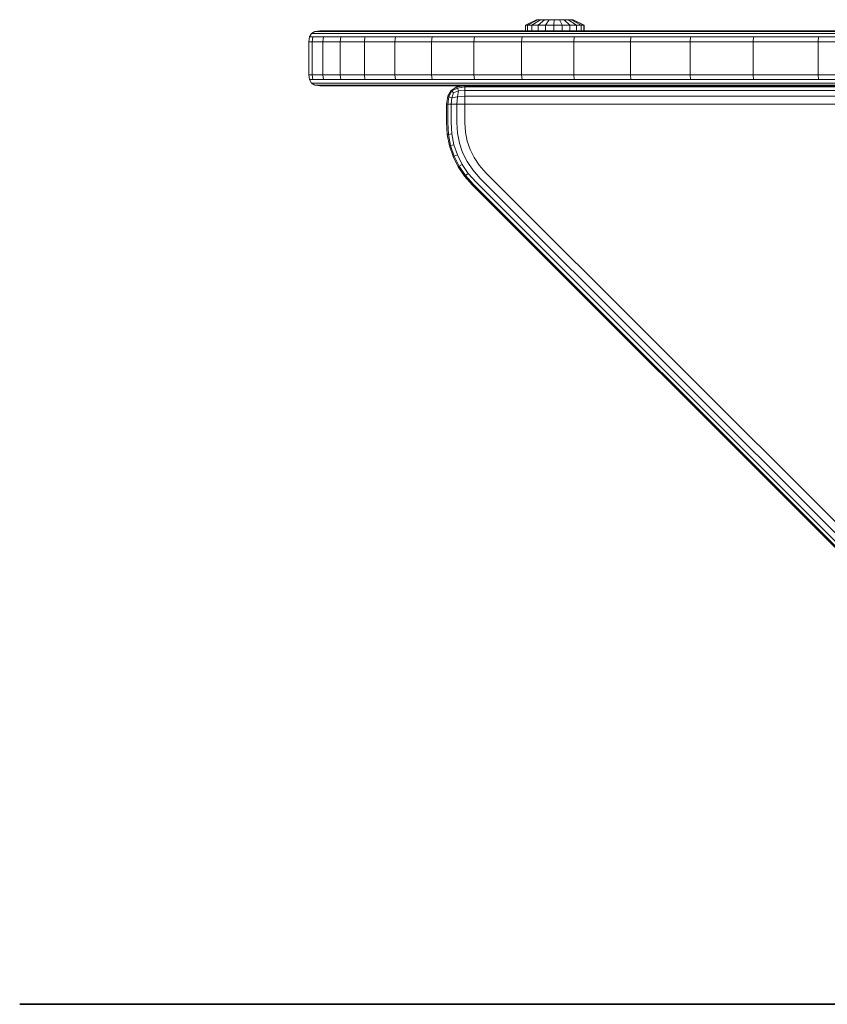
# Model space of a CAD drawing. Units: millimetres. Extents: x 4127 to 14484, y -10259 to 723.
# Drawn here: x 7139 to 7358, y -1693 to -1425 of the extents above; entities that cross this region are included whole.
import ezdxf

# ---------------------------------------------------------------- set-up
doc = ezdxf.new("R2010")
doc.units = ezdxf.units.MM

# ---------------------------------------------------------------- blocks, each defined once
blk = doc.blocks.new('A$Cad007ce9')
at = {"color": 0, "linetype": 'Continuous', "lineweight": 0, "extrusion": (-2.22045e-16, 1, -2.22045e-16)}
for p, q in [((-2946.77, 704.41), (-2943.74, 705.91)), ((-2946.73, 704.41), (-2943.71, 705.91)), ((-2946.15, 704.41), (-2943.36, 705.91)), ((-2944.98, 704.41), (-2942.63, 705.91)), ((-2943.71, 705.91), (-2943.74, 705.91)), ((-2943.36, 705.91), (-2943.71, 705.91)), ((-2942.63, 705.91), (-2943.36, 705.91)), ((-2943.31, 704.41), (-2941.59, 705.91)), ((-2941.59, 705.91), (-2942.63, 705.91)), ((-2940.32, 705.91), (-2941.59, 705.91)), ((-2941.27, 704.41), (-2940.32, 705.91)), ((-2938.93, 705.91), (-2940.32, 705.91)), ((-2939.03, 704.41), (-2938.93, 705.91)), ((-2937.53, 705.91), (-2938.93, 705.91)), ((-2936.77, 704.41), (-2937.53, 705.91)), ((-2936.22, 705.91), (-2937.53, 705.91)), ((-2934.67, 704.41), (-2936.22, 705.91)), ((-2935.12, 705.91), (-2936.22, 705.91)), ((-2932.9, 704.41), (-2935.12, 705.91)), ((-2934.32, 705.91), (-2935.12, 705.91)), ((-2931.61, 704.41), (-2934.32, 705.91)), ((-2933.88, 705.91), (-2934.32, 705.91)), ((-2930.9, 704.41), (-2933.88, 705.91)), ((-2933.84, 705.91), (-2933.88, 705.91)), ((-2930.82, 704.41), (-2933.84, 705.91)), ((-2933.81, 705.91), (-2933.84, 705.91)), ((-2930.78, 704.41), (-2933.81, 705.91)), ((-3004.96, 702.16), (-3004.02, 702.72)), ((-3002.71, 702.91), (-3004.02, 702.72)), ((-3004.02, 702.72), (-3003.07, 702.72)), ((-3003.07, 702.72), (-3000.23, 702.72)), ((-3002.71, 702.91), (-3001.76, 702.91)), ((-3001.76, 702.91), (-2998.95, 702.91)), ((-3000.23, 702.72), (-2995.54, 702.72)), ((-2998.95, 702.91), (-2994.29, 702.91)), ((-2995.54, 702.72), (-2989.04, 702.72)), ((-2994.29, 702.91), (-2987.84, 702.91)), ((-2989.04, 702.72), (-2980.8, 702.72)), ((-2987.84, 702.91), (-2979.66, 702.91)), ((-2980.8, 702.72), (-2970.92, 702.72)), ((-2979.66, 702.91), (-2969.86, 702.91)), ((-2970.92, 702.72), (-2959.5, 702.72)), ((-2969.86, 702.91), (-2958.53, 702.91)), ((-2959.5, 702.72), (-2946.68, 702.72)), ((-2958.53, 702.91), (-2945.8, 702.91)), ((-2946.73, 704.41), (-2946.77, 704.41)), ((-2946.77, 702.91), (-2946.77, 704.41)), ((-2946.15, 704.41), (-2946.73, 704.41)), ((-2946.73, 702.91), (-2946.73, 704.41)), ((-2946.68, 702.72), (-2932.58, 702.72)), ((-2944.98, 704.41), (-2946.15, 704.41)), ((-2946.15, 702.91), (-2946.15, 704.41)), ((-2945.8, 702.91), (-2931.81, 702.91)), ((-2943.31, 704.41), (-2944.98, 704.41)), ((-2944.98, 702.91), (-2944.98, 704.41)), ((-2941.27, 704.41), (-2943.31, 704.41)), ((-2943.31, 702.91), (-2943.31, 704.41)), ((-2939.03, 704.41), (-2941.27, 704.41)), ((-2941.27, 702.91), (-2941.27, 704.41)), ((-2936.77, 704.41), (-2939.03, 704.41)), ((-2939.03, 702.91), (-2939.03, 704.41)), ((-2934.67, 704.41), (-2936.77, 704.41)), ((-2936.77, 702.91), (-2936.77, 704.41)), ((-2932.9, 704.41), (-2934.67, 704.41)), ((-2934.67, 702.91), (-2934.67, 704.41)), ((-2931.61, 704.41), (-2932.9, 704.41)), ((-2932.9, 702.91), (-2932.9, 704.41)), ((-2932.58, 702.72), (-2917.37, 702.72)), ((-2931.81, 702.91), (-2916.71, 702.91)), ((-2930.9, 704.41), (-2931.61, 704.41)), ((-2931.61, 702.91), (-2931.61, 704.41)), ((-2930.82, 704.41), (-2930.9, 704.41)), ((-2930.9, 702.91), (-2930.9, 704.41)), ((-2930.82, 702.91), (-2930.82, 704.41)), ((-2930.78, 704.41), (-2930.82, 704.41)), ((-2930.78, 702.91), (-2930.78, 704.41)), ((-2917.37, 702.72), (-2901.2, 702.72)), ((-2916.71, 702.91), (-2900.67, 702.91)), ((-2901.2, 702.72), (-2884.27, 702.72)), ((-2900.67, 702.91), (-2883.86, 702.91)), ((-2884.27, 702.72), (-2866.74, 702.72)), ((-2883.86, 702.91), (-2866.47, 702.91)), ((-2866.74, 702.72), (-2848.83, 702.72)), ((-2866.47, 702.91), (-2848.69, 702.91)), ((-3005.71, 699.91), (-3005.52, 701.22)), ((-3005.71, 699.91), (-3004.75, 699.91)), ((-3005.71, 690.91), (-3005.71, 699.91)), ((-3004.96, 702.16), (-3005.52, 701.22)), ((-3005.52, 701.22), (-3004.56, 701.22)), ((-3004.96, 702.16), (-3004, 702.16)), ((-3004.75, 699.91), (-3004.56, 701.22)), ((-3004.75, 699.91), (-3001.89, 699.91)), ((-3004.75, 690.91), (-3004.75, 699.91)), ((-3004.56, 701.22), (-3001.7, 701.22)), ((-3004, 702.16), (-3001.15, 702.16)), ((-3001.89, 699.91), (-3001.7, 701.22)), ((-3001.89, 699.91), (-2997.14, 699.91)), ((-3001.89, 690.91), (-3001.89, 699.91)), ((-3001.7, 701.22), (-2996.97, 701.22)), ((-3001.15, 702.16), (-2996.43, 702.16)), ((-2997.14, 699.91), (-2996.97, 701.22)), ((-2997.14, 699.91), (-2990.58, 699.91)), ((-2997.14, 690.91), (-2997.14, 699.91)), ((-2996.97, 701.22), (-2990.41, 701.22)), ((-2996.43, 702.16), (-2989.89, 702.16)), ((-2990.58, 699.91), (-2990.41, 701.22)), ((-2990.58, 699.91), (-2982.26, 699.91)), ((-2990.58, 690.91), (-2990.58, 699.91)), ((-2990.41, 701.22), (-2982.1, 701.22)), ((-2989.89, 702.16), (-2981.61, 702.16)), ((-2982.26, 699.91), (-2982.1, 701.22)), ((-2982.26, 699.91), (-2972.29, 699.91)), ((-2982.26, 690.91), (-2982.26, 699.91)), ((-2982.1, 701.22), (-2972.14, 701.22)), ((-2981.61, 702.16), (-2971.68, 702.16)), ((-2972.29, 699.91), (-2972.14, 701.22)), ((-2972.29, 699.91), (-2960.76, 699.91)), ((-2972.29, 690.91), (-2972.29, 699.91)), ((-2972.14, 701.22), (-2960.62, 701.22)), ((-2971.68, 702.16), (-2960.2, 702.16)), ((-2960.76, 699.91), (-2960.62, 701.22)), ((-2960.76, 699.91), (-2947.81, 699.91)), ((-2960.76, 690.91), (-2960.76, 699.91)), ((-2960.62, 701.22), (-2947.68, 701.22)), ((-2960.2, 702.16), (-2947.31, 702.16)), ((-2947.81, 699.91), (-2947.68, 701.22)), ((-2947.81, 699.91), (-2933.57, 699.91)), ((-2947.81, 690.91), (-2947.81, 699.91)), ((-2947.68, 701.22), (-2933.46, 701.22)), ((-2947.31, 702.16), (-2933.13, 702.16)), ((-2933.57, 699.91), (-2933.46, 701.22)), ((-2933.57, 699.91), (-2918.21, 699.91)), ((-2933.57, 690.91), (-2933.57, 699.91)), ((-2933.46, 701.22), (-2918.12, 701.22)), ((-2933.13, 702.16), (-2917.83, 702.16)), ((-2918.21, 699.91), (-2918.12, 701.22)), ((-2918.21, 699.91), (-2901.89, 699.91)), ((-2918.21, 690.91), (-2918.21, 699.91)), ((-2918.12, 701.22), (-2901.81, 701.22)), ((-2917.83, 702.16), (-2901.58, 702.16)), ((-2901.89, 699.91), (-2901.81, 701.22)), ((-2901.89, 699.91), (-2884.79, 699.91)), ((-2901.89, 690.91), (-2901.89, 699.91)), ((-2901.81, 701.22), (-2884.73, 701.22)), ((-2901.58, 702.16), (-2884.56, 702.16)), ((-2884.79, 699.91), (-2884.73, 701.22)), ((-2884.79, 699.91), (-2867.09, 699.91)), ((-2884.79, 690.91), (-2884.79, 699.91)), ((-2884.73, 701.22), (-2867.06, 701.22)), ((-2884.56, 702.16), (-2866.94, 702.16)), ((-2867.09, 699.91), (-2867.06, 701.22)), ((-2867.09, 699.91), (-2849, 699.91)), ((-2867.09, 690.91), (-2867.09, 699.91)), ((-2867.06, 701.22), (-2848.98, 701.22)), ((-2866.94, 702.16), (-2848.92, 702.16)), ((-3005.71, 690.91), (-3005.52, 689.59)), ((-3005.71, 690.91), (-3004.75, 690.91)), ((-3005.52, 689.59), (-3004.56, 689.59)), ((-3004.96, 688.66), (-3005.52, 689.59)), ((-3004.75, 690.91), (-3004.56, 689.59)), ((-3004.75, 690.91), (-3001.89, 690.91)), ((-3004.56, 689.59), (-3001.7, 689.59)), ((-3001.89, 690.91), (-3001.7, 689.59)), ((-3001.89, 690.91), (-2997.14, 690.91)), ((-3001.7, 689.59), (-2996.97, 689.59)), ((-2997.14, 690.91), (-2996.97, 689.59)), ((-2997.14, 690.91), (-2990.58, 690.91)), ((-2996.97, 689.59), (-2990.41, 689.59)), ((-2990.58, 690.91), (-2990.41, 689.59)), ((-2990.58, 690.91), (-2982.26, 690.91)), ((-2990.41, 689.59), (-2982.1, 689.59)), ((-2982.26, 690.91), (-2982.1, 689.59)), ((-2982.26, 690.91), (-2972.29, 690.91)), ((-2982.1, 689.59), (-2972.14, 689.59)), ((-2972.29, 690.91), (-2972.14, 689.59)), ((-2972.29, 690.91), (-2960.76, 690.91)), ((-2972.14, 689.59), (-2960.62, 689.59)), ((-2960.76, 690.91), (-2960.62, 689.59)), ((-2960.76, 690.91), (-2947.81, 690.91)), ((-2960.62, 689.59), (-2947.68, 689.59)), ((-2947.81, 690.91), (-2933.57, 690.91)), ((-2947.81, 690.91), (-2947.68, 689.59)), ((-2947.68, 689.59), (-2933.46, 689.59)), ((-2933.57, 690.91), (-2933.46, 689.59)), ((-2933.57, 690.91), (-2918.21, 690.91)), ((-2933.46, 689.59), (-2918.12, 689.59)), ((-2918.21, 690.91), (-2918.12, 689.59)), ((-2918.21, 690.91), (-2901.89, 690.91)), ((-2918.12, 689.59), (-2901.81, 689.59)), ((-2901.89, 690.91), (-2901.81, 689.59)), ((-2901.89, 690.91), (-2884.79, 690.91)), ((-2901.81, 689.59), (-2884.73, 689.59)), ((-2884.79, 690.91), (-2884.73, 689.59)), ((-2884.79, 690.91), (-2867.09, 690.91)), ((-2884.73, 689.59), (-2867.06, 689.59)), ((-2867.09, 690.91), (-2849, 690.91)), ((-2867.09, 690.91), (-2867.06, 689.59)), ((-2867.06, 689.59), (-2848.98, 689.59)), ((-3004.96, 688.66), (-3004, 688.66)), ((-3004.96, 688.66), (-3004.02, 688.09)), ((-3002.71, 687.91), (-3004.02, 688.09)), ((-3003.07, 688.09), (-3004.02, 688.09)), ((-3004, 688.66), (-3001.15, 688.66)), ((-3000.23, 688.09), (-3003.07, 688.09)), ((-3001.76, 687.91), (-3002.71, 687.91)), ((-2998.95, 687.91), (-3001.76, 687.91)), ((-3001.15, 688.66), (-2996.43, 688.66)), ((-2995.54, 688.09), (-3000.23, 688.09)), ((-2994.29, 687.91), (-2998.95, 687.91)), ((-2996.43, 688.66), (-2989.89, 688.66)), ((-2989.04, 688.09), (-2995.54, 688.09)), ((-2987.84, 687.91), (-2994.29, 687.91)), ((-2989.89, 688.66), (-2981.61, 688.66)), ((-2980.8, 688.09), (-2989.04, 688.09)), ((-2979.66, 687.91), (-2987.84, 687.91)), ((-2981.61, 688.66), (-2971.68, 688.66)), ((-2970.92, 688.09), (-2980.8, 688.09)), ((-2969.86, 687.91), (-2979.66, 687.91)), ((-2971.68, 688.66), (-2960.2, 688.66)), ((-2959.5, 688.09), (-2970.92, 688.09)), ((-2958.53, 687.91), (-2969.86, 687.91)), ((-2966.96, 686.66), (-2967.9, 685.09)), ((-2966.8, 686.5), (-2967.58, 684.94)), ((-2966.96, 686.66), (-2965.4, 687.59)), ((-2966.96, 686.66), (-2966.8, 686.5)), ((-2966.8, 686.5), (-2965.24, 687.28)), ((-2966.33, 686.03), (-2966.8, 686.5)), ((-2966.33, 686.03), (-2964.93, 686.5)), ((-2963.21, 687.91), (-2965.4, 687.59)), ((-2965.4, 687.59), (-2965.24, 687.28)), ((-2963.21, 687.59), (-2965.24, 687.28)), ((-2964.93, 686.5), (-2965.24, 687.28)), ((-2964.93, 686.5), (-2965.24, 684.94)), ((-2963.21, 686.66), (-2964.93, 686.5)), ((-2963.21, 687.91), (-2963.21, 687.59)), ((-2963.21, 686.66), (-2963.21, 687.59)), ((-2963.21, 687.59), (-2854.12, 687.59)), ((-2855.12, 686.66), (-2963.21, 686.66)), ((-2963.21, 686.66), (-2963.21, 685.09)), ((-2960.2, 688.66), (-2947.31, 688.66)), ((-2946.68, 688.09), (-2959.5, 688.09)), ((-2945.8, 687.91), (-2958.53, 687.91)), ((-2947.31, 688.66), (-2933.13, 688.66)), ((-2932.58, 688.09), (-2946.68, 688.09)), ((-2931.81, 687.91), (-2945.8, 687.91)), ((-2933.13, 688.66), (-2917.83, 688.66)), ((-2917.37, 688.09), (-2932.58, 688.09)), ((-2916.71, 687.91), (-2931.81, 687.91)), ((-2917.83, 688.66), (-2901.58, 688.66)), ((-2901.2, 688.09), (-2917.37, 688.09)), ((-2900.67, 687.91), (-2916.71, 687.91)), ((-2901.58, 688.66), (-2884.56, 688.66)), ((-2884.27, 688.09), (-2901.2, 688.09)), ((-2883.86, 687.91), (-2900.67, 687.91)), ((-2884.56, 688.66), (-2866.94, 688.66)), ((-2866.74, 688.09), (-2884.27, 688.09)), ((-2866.47, 687.91), (-2883.86, 687.91)), ((-2866.94, 688.66), (-2848.92, 688.66)), ((-2848.83, 688.09), (-2866.74, 688.09)), ((-2848.69, 687.91), (-2866.47, 687.91)), ((-2968.21, 682.91), (-2967.9, 685.09)), ((-2967.9, 685.09), (-2967.58, 684.94)), ((-2967.9, 682.91), (-2967.58, 684.94)), ((-2966.8, 684.62), (-2967.58, 684.94)), ((-2966.96, 682.91), (-2966.8, 684.62)), ((-2966.33, 686.03), (-2966.8, 684.62)), ((-2966.8, 684.62), (-2965.24, 684.94)), ((-2965.4, 682.91), (-2965.24, 684.94)), ((-2963.21, 685.09), (-2965.24, 684.94)), ((-2855.52, 685.09), (-2963.21, 685.09)), ((-2963.21, 682.91), (-2963.21, 685.09)), ((-2968.21, 677.91), (-2968.21, 682.91)), ((-2968.21, 682.91), (-2967.9, 682.91)), ((-2967.9, 677.91), (-2967.9, 682.91)), ((-2966.96, 682.91), (-2967.9, 682.91)), ((-2966.96, 682.91), (-2966.96, 677.91)), ((-2966.96, 682.91), (-2965.4, 682.91)), ((-2965.4, 682.91), (-2965.4, 677.91)), ((-2963.21, 682.91), (-2965.4, 682.91)), ((-2963.21, 682.91), (-2963.21, 677.91)), ((-2855.54, 682.91), (-2963.21, 682.91)), ((-2968.21, 677.91), (-2968.01, 674.65)), ((-2967.9, 677.91), (-2967.7, 674.69)), ((-2966.96, 677.91), (-2966.77, 674.81)), ((-2965.4, 677.91), (-2965.22, 675)), ((-2963.21, 677.91), (-2963.04, 675.27)), ((-2968.01, 674.65), (-2967.7, 674.69)), ((-2968.01, 674.65), (-2967.42, 671.56)), ((-2966.77, 674.81), (-2967.7, 674.69)), ((-2967.7, 674.69), (-2967.12, 671.64)), ((-2966.77, 674.81), (-2966.21, 671.88)), ((-2965.22, 675), (-2964.7, 672.28)), ((-2963.04, 675.27), (-2962.58, 672.83)), ((-2962.58, 672.83), (-2961.81, 670.56)), ((-2967.42, 671.56), (-2967.12, 671.64)), ((-2967.42, 671.56), (-2966.44, 668.64)), ((-2966.21, 671.88), (-2967.12, 671.64)), ((-2967.12, 671.64), (-2966.15, 668.76)), ((-2966.21, 671.88), (-2965.28, 669.12)), ((-2964.7, 672.28), (-2963.84, 669.72)), ((-2961.81, 670.56), (-2960.74, 668.4)), ((-2966.44, 668.64), (-2966.15, 668.76)), ((-2966.44, 668.64), (-2965.07, 665.87)), ((-2965.28, 669.12), (-2966.15, 668.76)), ((-2966.15, 668.76), (-2964.8, 666.03)), ((-2965.28, 669.12), (-2963.99, 666.51)), ((-2963.84, 669.72), (-2962.63, 667.3)), ((-2960.74, 668.4), (-2959.34, 666.35)), ((-2965.07, 665.87), (-2964.8, 666.03)), ((-2965.07, 665.87), (-2963.3, 663.27)), ((-2963.99, 666.51), (-2964.8, 666.03)), ((-2964.8, 666.03), (-2963.05, 663.46)), ((-2963.99, 666.51), (-2962.31, 664.04)), ((-2962.63, 667.3), (-2961.07, 665)), ((-2961.07, 665), (-2959.03, 662.7)), ((-2959.34, 666.35), (-2957.4, 664.15)), ((-2963.3, 663.27), (-2963.05, 663.46)), ((-2963.3, 663.27), (-2961.14, 660.83)), ((-2962.31, 664.04), (-2963.05, 663.46)), ((-2963.05, 663.46), (-2960.9, 661.04)), ((-2962.31, 664.04), (-2960.2, 661.66)), ((-2959.03, 662.7), (-2854.44, 558.12)), ((-2957.4, 664.15), (-2850.71, 557.48)), ((-2961.14, 660.83), (-2859.25, 558.94)), ((-2960.9, 661.04), (-2858.71, 558.85)), ((-2960.2, 661.66), (-2857.11, 558.57))]:
    blk.add_line(p, q, dxfattribs=at)

msp = doc.modelspace()

# ---------------------------------------------------------------- linework, layer by layer
for p, q in [((11054.41, -1693.09), (7138.67, -1693.09)), ((7138.67, -1693.09), (12556.94, -1693.09))]:
    msp.add_line(p, q)

# ---------------------------------------------------------------- block references
msp.add_blockref('A$Cad007ce9', (10223.03, -2130.99))

doc.saveas('drawing.dxf')
